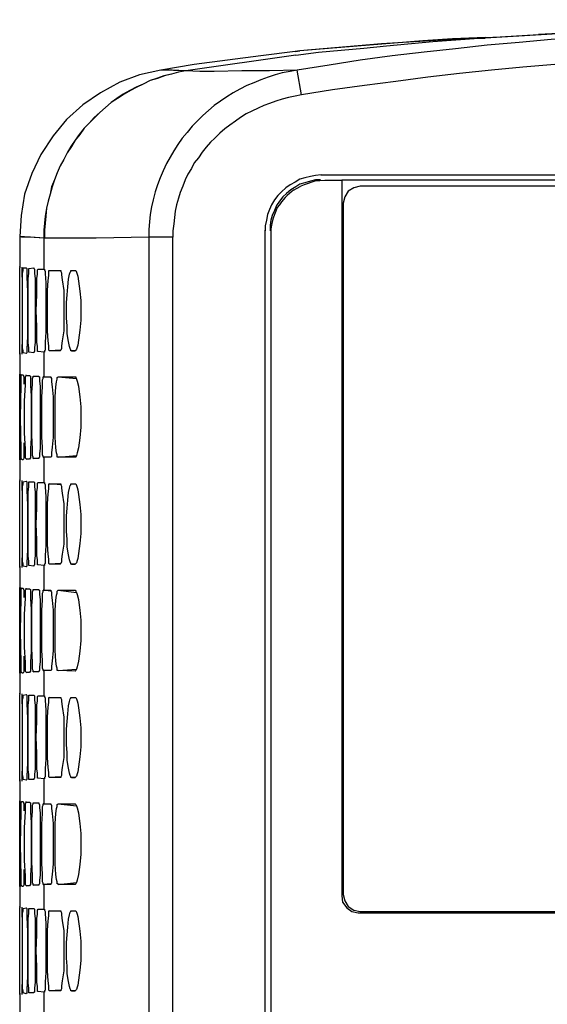
# Model space of a CAD drawing. Units: inches. Extents: x -2049 to 3731, y -2296 to 3484.
# Drawn here: x 679 to 711, y 400 to 458 of the extents above; entities that cross this region are included whole.
import ezdxf

# ---------------------------------------------------------------- set-up
doc = ezdxf.new("R2010")
doc.units = ezdxf.units.IN
doc.header["$MEASUREMENT"] = 0
doc.layers.add('Layer 1', color=7, linetype='Continuous')

msp = doc.modelspace()

# ---------------------------------------------------------------- linework, layer by layer
at = {"layer": 'Layer 1', "color": 7, "lineweight": 25, "true_color": 0xffffff}
for points in [[(749.025, 458.342), (741.406, 458.258), (737.595, 458.216), (733.744, 458.173), (729.933, 458.088), (726.124, 458.004), (722.313, 457.834), (720.408, 457.749), (718.503, 457.665), (716.598, 457.58), (714.694, 457.454), (712.788, 457.326), (710.883, 457.157), (708.979, 456.987), (707.073, 456.818), (705.168, 456.607), (703.306, 456.395), (701.4, 456.183), (699.496, 455.929), (697.633, 455.633), (695.728, 455.337)], [(713.297, 457.623), (706.947, 457.241)], [(713.297, 457.623), (710.122, 457.454)], [(695.644, 456.226), (696.998, 456.395), (698.353, 456.522), (699.707, 456.649), (701.062, 456.776), (703.814, 457.03), (706.565, 457.241)], [(706.947, 457.284), (704.999, 457.2), (703.221, 457.072), (695.898, 456.48)], [(700.766, 456.903), (695.898, 456.48)], [(706.947, 457.284), (700.766, 456.903)], [(706.565, 457.241), (706.947, 457.241)], [(706.565, 457.241), (706.947, 457.241)], [(706.947, 457.284), (707.835, 457.326), (710.122, 457.454)], [(695.601, 456.437), (693.569, 456.183), (691.58, 455.929), (689.59, 455.675), (687.6, 455.337)], [(749.153, 456.818), (741.533, 456.776), (737.723, 456.692), (733.913, 456.649), (730.146, 456.564), (726.335, 456.48), (724.43, 456.395), (722.525, 456.353), (720.62, 456.268), (718.715, 456.183), (716.81, 456.057), (714.905, 455.929), (713, 455.802), (711.095, 455.675), (709.19, 455.506), (707.327, 455.337), (705.422, 455.125), (703.518, 454.913), (701.613, 454.659), (699.75, 454.405), (697.845, 454.151), (695.982, 453.855)], [(695.644, 456.226), (689.082, 455.294)], [(687.6, 455.337), (686.33, 455.041), (685.145, 454.617), (684.004, 453.982), (682.944, 453.262), (681.969, 452.373), (681.167, 451.399), (680.444, 450.299), (679.894, 449.156), (679.47, 447.928), (679.263, 446.658), (679.177, 445.388)], [(689.082, 455.294), (688.658, 455.21), (688.235, 455.082), (687.769, 454.998), (687.346, 454.828), (686.965, 454.702), (686.542, 454.49), (686.119, 454.321), (685.738, 454.109), (685.357, 453.897), (684.976, 453.643), (684.637, 453.389), (684.297, 453.093), (683.959, 452.797), (683.62, 452.5), (683.322, 452.162), (683.03, 451.866), (682.731, 451.484), (682.479, 451.146), (682.222, 450.765), (682.015, 450.383), (681.803, 450.002), (681.591, 449.622), (681.419, 449.199), (681.252, 448.775), (681.08, 448.352), (680.994, 447.928), (680.868, 447.505), (680.782, 447.082), (680.702, 446.616), (680.656, 446.193), (680.616, 445.769), (680.616, 445.304)], [(689.082, 455.294), (688.658, 455.21), (688.235, 455.082), (687.812, 454.998), (687.388, 454.828), (686.965, 454.702), (686.542, 454.49), (686.161, 454.321), (685.78, 454.109), (685.399, 453.897), (685.018, 453.643), (684.637, 453.389), (684.297, 453.093), (683.959, 452.797), (683.66, 452.5), (683.322, 452.162), (683.03, 451.866), (682.772, 451.484), (682.479, 451.146), (682.267, 450.765), (682.015, 450.383), (681.803, 450.002), (681.591, 449.622), (681.419, 449.199), (681.252, 448.775), (681.12, 448.352), (680.994, 447.928), (680.868, 447.505), (680.782, 447.082), (680.742, 446.616), (680.702, 446.193), (680.656, 445.769), (680.656, 445.304)], [(695.728, 455.337), (695.305, 455.252), (694.839, 455.167), (694.416, 455.041), (693.992, 454.913), (693.569, 454.744), (693.146, 454.574), (692.723, 454.405), (692.299, 454.194), (691.918, 453.982), (691.537, 453.728), (691.156, 453.474), (690.775, 453.22), (690.437, 452.924), (690.098, 452.628), (689.759, 452.289), (689.463, 451.992), (689.167, 451.612), (688.87, 451.273), (688.616, 450.892), (688.362, 450.511), (688.151, 450.13), (687.939, 449.748), (687.727, 449.325), (687.558, 448.902), (687.388, 448.478), (687.261, 448.055), (687.135, 447.589), (687.049, 447.166), (686.965, 446.701), (686.923, 446.277), (686.881, 445.811), (686.881, 445.346)], [(689.082, 455.294), (688.278, 455.337), (687.6, 455.337)], [(689.082, 455.294), (687.6, 455.337)], [(695.728, 455.337), (694.077, 455.294), (692.426, 455.294), (690.775, 455.252), (689.928, 455.252), (689.082, 455.294)], [(695.982, 453.855), (695.728, 455.337)], [(695.982, 453.855), (695.601, 453.77), (695.221, 453.686), (694.839, 453.601), (694.458, 453.474), (694.077, 453.347), (693.738, 453.22), (693.4, 453.051), (693.019, 452.882), (692.68, 452.712), (692.341, 452.5), (692.046, 452.289), (691.707, 452.035), (691.41, 451.823), (691.114, 451.569), (690.817, 451.273), (690.563, 451.019), (690.309, 450.722), (690.056, 450.426), (689.844, 450.087), (689.59, 449.791), (689.42, 449.453), (689.209, 449.114), (689.04, 448.775), (688.912, 448.394), (688.743, 448.013), (688.658, 447.674), (688.532, 447.294), (688.447, 446.912), (688.404, 446.532), (688.362, 446.15), (688.32, 445.727), (688.32, 445.346)], [(697.167, 449.071), (696.829, 449.029), (696.532, 448.987), (696.194, 448.902), (695.898, 448.817), (695.601, 448.648), (695.305, 448.478), (695.051, 448.31), (694.797, 448.055), (694.585, 447.844), (694.374, 447.589), (694.205, 447.294), (694.077, 446.997), (693.95, 446.701), (693.907, 446.362), (693.823, 446.023), (693.823, 445.727)], [(696.787, 448.69), (696.151, 448.478)], [(697.125, 448.775), (696.829, 448.775), (696.532, 448.69), (696.194, 448.606)], [(697.379, 448.733), (696.787, 448.69)], [(697.167, 449.071), (938.298, 449.071)], [(697.167, 449.071), (697.167, 449.029)], [(698.395, 448.733), (697.379, 448.733)], [(698.395, 448.775), (937.07, 448.775)], [(698.395, 448.733), (698.395, 406.019)], [(696.194, 448.606), (695.898, 448.521), (695.644, 448.352), (695.347, 448.182), (695.093, 447.971), (694.882, 447.759), (694.67, 447.505), (694.501, 447.251), (694.374, 446.955), (694.246, 446.658)], [(695.559, 448.182), (695.432, 448.098), (695.262, 447.971), (695.135, 447.844), (695.008, 447.717)], [(695.559, 448.182), (695.686, 448.267), (695.94, 448.394)], [(696.151, 448.478), (695.94, 448.394)], [(699.496, 448.394), (699.115, 448.31), (698.776, 448.098), (698.564, 447.759), (698.48, 447.378)], [(935.716, 448.394), (699.496, 448.394)], [(695.008, 447.717), (694.797, 447.463)], [(694.797, 447.463), (694.67, 447.294), (694.543, 447.124), (694.458, 446.912), (694.374, 446.701)], [(698.48, 447.378), (698.48, 406.103)], [(694.246, 446.658), (694.162, 446.362), (694.12, 446.065), (694.12, 445.727)], [(694.289, 446.489), (694.246, 446.277), (694.205, 446.065), (694.162, 445.854), (694.162, 445.642)], [(694.374, 446.701), (694.289, 446.489)], [(693.823, 445.727), (693.823, 445.769)], [(693.823, 369.654), (693.823, 445.727)], [(680.656, 445.304), (679.813, 445.346), (679.303, 445.346), (679.177, 445.388)], [(680.616, 445.304), (679.177, 445.388)], [(679.177, 445.388), (679.177, 443.568)], [(680.616, 445.304), (680.616, 443.441)], [(686.881, 445.346), (683.746, 445.304), (680.656, 445.304)], [(688.32, 445.346), (686.881, 445.346)], [(686.881, 445.346), (686.881, 369.654)], [(688.32, 369.231), (688.32, 445.346)], [(694.162, 445.642), (694.162, 445.515)], [(694.162, 445.515), (694.162, 369.358)], [(679.177, 443.568), (679.177, 443.61)], [(679.177, 443.568), (679.177, 443.526)], [(679.177, 438.403), (679.177, 443.526)], [(679.303, 443.568), (679.303, 442.975)], [(679.389, 438.446), (679.389, 438.572), (679.343, 438.742), (679.343, 443.229), (679.389, 443.356), (679.389, 443.526)], [(679.389, 443.526), (679.555, 443.526)], [(679.555, 443.526), (679.601, 443.483), (679.601, 442.975), (679.641, 442.086), (679.641, 439.419), (679.601, 438.657), (679.601, 438.446), (679.555, 438.403)], [(679.727, 438.488), (679.727, 438.742), (679.682, 439.038), (679.682, 442.89), (679.727, 443.187), (679.727, 443.483)], [(679.727, 443.483), (680.02, 443.526)], [(680.02, 443.526), (680.02, 443.483), (680.066, 443.441), (680.066, 443.187), (680.106, 442.89), (680.106, 439.081), (680.066, 438.742), (680.066, 438.53), (680.02, 438.488), (680.02, 438.446)], [(680.278, 438.53), (680.232, 438.53), (680.232, 438.827), (680.192, 439.081), (680.192, 440.012), (680.152, 440.985), (680.192, 441.917), (680.192, 442.89), (680.232, 443.145), (680.232, 443.399), (680.278, 443.441)], [(680.278, 443.441), (680.616, 443.441)], [(680.616, 443.441), (680.656, 443.441)], [(680.656, 443.441), (680.656, 443.399), (680.702, 443.314), (680.702, 443.187), (680.742, 442.636), (680.742, 439.673), (680.702, 439.081), (680.702, 438.615), (680.656, 438.572), (680.656, 438.488)], [(680.954, 438.572), (680.914, 438.615), (680.914, 438.869), (680.868, 439.165), (680.828, 439.758), (680.828, 442.171), (680.868, 442.764), (680.914, 443.06), (680.914, 443.356), (680.954, 443.356)], [(680.954, 443.356), (681.591, 443.356)], [(681.591, 443.356), (681.631, 443.356), (681.631, 443.314), (681.671, 443.229), (681.671, 443.102), (681.717, 442.806), (681.803, 442.171), (681.803, 439.758), (681.717, 439.165), (681.671, 438.869), (681.671, 438.7), (681.631, 438.615), (681.591, 438.572)], [(682.267, 438.572), (682.222, 438.572), (682.222, 438.615), (682.181, 438.7), (682.141, 438.827), (682.095, 439.123), (682.015, 439.589), (682.015, 440.054), (681.969, 440.52), (681.969, 441.451), (682.015, 441.917), (682.055, 442.383), (682.095, 442.849), (682.141, 443.145), (682.181, 443.272), (682.222, 443.314), (682.222, 443.356), (682.267, 443.356)], [(682.267, 443.356), (682.479, 443.356)], [(682.479, 443.356), (682.52, 443.356), (682.559, 443.272), (682.605, 443.145), (682.646, 443.018), (682.691, 442.721), (682.731, 442.425), (682.772, 442.129), (682.818, 441.578), (682.818, 440.393), (682.772, 439.8), (682.731, 439.504), (682.691, 439.208), (682.646, 438.911), (682.605, 438.785), (682.559, 438.657), (682.52, 438.615), (682.479, 438.572)], [(679.303, 438.954), (679.303, 438.361)], [(679.217, 438.403), (679.177, 438.403)], [(679.177, 438.403), (679.177, 437.133)], [(679.177, 438.361), (679.177, 438.403)], [(679.177, 438.403), (679.177, 438.361)], [(679.555, 438.403), (679.389, 438.446)], [(680.02, 438.446), (679.727, 438.488)], [(680.616, 438.488), (680.278, 438.53)], [(680.616, 438.488), (680.616, 437.006)], [(680.656, 438.488), (680.616, 438.488)], [(681.631, 438.615), (680.954, 438.572)], [(681.591, 438.572), (680.954, 438.572)], [(682.267, 438.572), (682.479, 438.572)], [(682.479, 438.572), (682.267, 438.572)], [(679.177, 437.133), (679.177, 437.176)], [(679.177, 436.414), (679.177, 437.133)], [(679.177, 436.414), (679.177, 437.133)], [(679.217, 437.176), (679.217, 436.583)], [(679.263, 432.096), (679.263, 432.646), (679.217, 434.593), (679.263, 436.541), (679.263, 437.091)], [(679.263, 437.133), (679.389, 437.133)], [(679.263, 437.133), (679.389, 437.133)], [(679.263, 437.133), (679.263, 437.091)], [(679.389, 437.133), (679.429, 437.006), (679.429, 436.583)], [(679.555, 432.096), (679.515, 432.18), (679.515, 432.688), (679.47, 433.662), (679.47, 435.567), (679.515, 436.541), (679.515, 437.006), (679.555, 437.091)], [(679.555, 437.091), (679.555, 437.133)], [(679.555, 437.091), (679.768, 437.091)], [(679.641, 437.091), (679.768, 437.091)], [(679.768, 437.091), (679.813, 437.049), (679.813, 436.498), (679.853, 435.863), (679.853, 433.366), (679.813, 432.73), (679.813, 432.18), (679.768, 432.096)], [(679.98, 432.138), (679.98, 432.223), (679.939, 432.307), (679.939, 432.688), (679.894, 433.535), (679.894, 436.075), (679.939, 436.583), (679.939, 436.922), (679.98, 437.006), (679.98, 437.049)], [(679.98, 437.049), (680.02, 437.049)], [(680.02, 437.049), (680.318, 437.049)], [(680.318, 437.049), (680.318, 437.006), (680.364, 437.006), (680.364, 436.752), (680.404, 436.456), (680.404, 432.73), (680.364, 432.435), (680.364, 432.223), (680.318, 432.18), (680.318, 432.138)], [(680.57, 432.223), (680.57, 432.265), (680.53, 432.35), (680.53, 432.815), (680.49, 433.408), (680.49, 435.821), (680.53, 436.414), (680.53, 436.837), (680.57, 436.922), (680.57, 437.006)], [(680.57, 437.006), (681.041, 437.006)], [(681.041, 436.964), (680.57, 437.006)], [(681.041, 437.006), (681.041, 436.964), (681.08, 436.922), (681.08, 436.71), (681.12, 436.414), (681.167, 435.821), (681.167, 433.408), (681.12, 432.815), (681.08, 432.477), (681.08, 432.265), (681.041, 432.223)], [(681.464, 432.223), (681.419, 432.223), (681.419, 432.35), (681.378, 432.477), (681.333, 432.773), (681.293, 433.408), (681.293, 435.821), (681.333, 436.414), (681.378, 436.71), (681.419, 436.879), (681.419, 436.964), (681.464, 437.006)], [(681.464, 437.006), (682.479, 437.006)], [(681.464, 437.006), (682.559, 436.922)], [(682.479, 437.006), (682.52, 437.006), (682.52, 436.964), (682.559, 436.879), (682.605, 436.752), (682.691, 436.456), (682.731, 436.117), (682.772, 435.821), (682.818, 435.228), (682.818, 434.001), (682.772, 433.366), (682.731, 433.069), (682.691, 432.773), (682.605, 432.477), (682.559, 432.307), (682.52, 432.265), (682.52, 432.223), (682.479, 432.223)], [(679.177, 433.197), (679.177, 436.414)], [(679.177, 432.773), (679.177, 433.197)], [(679.429, 433.069), (679.429, 432.138), (679.389, 432.053)], [(679.177, 432.477), (679.177, 432.773)], [(679.177, 432.096), (679.177, 432.477)], [(679.177, 432.096), (679.177, 432.477)], [(679.217, 432.604), (679.217, 432.053)], [(681.041, 432.223), (680.57, 432.223)], [(680.57, 432.223), (680.616, 432.223)], [(681.041, 432.223), (680.616, 432.223)], [(680.616, 432.223), (680.616, 430.699)], [(681.464, 432.223), (682.559, 432.307)], [(682.479, 432.223), (681.464, 432.223)], [(679.177, 432.096), (679.177, 432.138)], [(679.177, 432.096), (679.177, 432.138)], [(679.177, 432.053), (679.177, 432.096)], [(679.177, 432.053), (679.177, 430.825)], [(679.263, 432.096), (679.263, 432.138)], [(679.263, 432.096), (679.263, 432.138)], [(679.389, 432.053), (679.343, 432.053), (679.303, 432.096), (679.263, 432.096)], [(679.389, 432.053), (679.263, 432.096)], [(679.555, 432.096), (679.768, 432.138)], [(679.768, 432.096), (679.555, 432.096)], [(679.768, 432.096), (679.641, 432.096)], [(680.02, 432.138), (679.98, 432.138)], [(680.02, 432.138), (680.318, 432.18)], [(680.318, 432.138), (680.02, 432.138)], [(679.177, 430.825), (679.177, 430.868)], [(679.177, 430.825), (679.177, 430.784)], [(679.177, 425.661), (679.177, 430.784)], [(679.303, 430.825), (679.303, 430.233)], [(679.389, 425.703), (679.389, 425.83), (679.343, 426), (679.343, 430.487), (679.389, 430.614), (679.389, 430.741)], [(679.389, 430.741), (679.555, 430.784)], [(679.555, 430.784), (679.601, 430.741), (679.601, 430.233), (679.641, 429.344), (679.641, 426.677), (679.601, 425.915), (679.601, 425.703), (679.555, 425.661)], [(679.727, 425.745), (679.727, 426), (679.682, 426.296), (679.682, 430.148), (679.727, 430.445), (679.727, 430.741)], [(679.727, 430.741), (680.02, 430.741)], [(680.02, 430.741), (680.066, 430.699), (680.066, 430.445), (680.106, 430.148), (680.106, 426.338), (680.066, 426), (680.066, 425.788), (680.02, 425.745), (680.02, 425.703)], [(680.278, 425.788), (680.232, 425.788), (680.232, 426.085), (680.192, 426.338), (680.192, 427.27), (680.152, 428.243), (680.192, 429.175), (680.192, 430.148), (680.232, 430.402), (680.232, 430.656), (680.278, 430.699)], [(680.278, 430.699), (680.616, 430.699)], [(680.616, 430.699), (680.656, 430.699)], [(680.656, 430.699), (680.656, 430.656), (680.702, 430.571), (680.702, 430.445), (680.742, 429.852), (680.742, 426.931), (680.702, 426.338), (680.702, 425.873), (680.656, 425.83), (680.656, 425.745)], [(680.954, 425.83), (680.914, 425.873), (680.914, 426.127), (680.868, 426.423), (680.828, 427.016), (680.828, 429.429), (680.868, 430.022), (680.914, 430.318), (680.914, 430.614), (680.954, 430.614)], [(680.954, 430.614), (681.591, 430.614)], [(681.631, 430.571), (680.954, 430.614)], [(681.591, 430.614), (681.631, 430.614), (681.631, 430.571), (681.671, 430.487), (681.671, 430.36), (681.717, 430.064), (681.803, 429.429), (681.803, 427.016), (681.717, 426.423), (681.671, 426.127), (681.671, 425.957), (681.631, 425.873), (681.591, 425.83)], [(682.267, 425.83), (682.222, 425.83), (682.222, 425.873), (682.181, 425.957), (682.141, 426.085), (682.095, 426.38), (682.015, 426.846), (682.015, 427.312), (681.969, 427.778), (681.969, 428.709), (682.015, 429.175), (682.055, 429.64), (682.095, 430.106), (682.141, 430.36), (682.181, 430.529), (682.222, 430.571), (682.222, 430.614), (682.267, 430.614)], [(682.267, 430.614), (682.479, 430.614)], [(682.479, 430.614), (682.52, 430.614), (682.559, 430.529), (682.605, 430.402), (682.646, 430.275), (682.691, 429.979), (682.731, 429.683), (682.772, 429.386), (682.818, 428.793), (682.818, 427.651), (682.772, 427.058), (682.731, 426.762), (682.691, 426.465), (682.646, 426.169), (682.605, 426.042), (682.559, 425.915), (682.52, 425.873), (682.479, 425.83)], [(679.303, 426.211), (679.303, 425.619)], [(680.02, 425.703), (679.727, 425.745)], [(680.616, 425.745), (680.278, 425.788)], [(680.616, 425.745), (680.616, 424.264)], [(680.656, 425.745), (680.616, 425.745)], [(681.631, 425.873), (680.954, 425.83)], [(681.591, 425.83), (680.954, 425.83)], [(682.267, 425.83), (682.479, 425.83)], [(682.479, 425.83), (682.267, 425.83)], [(679.217, 425.661), (679.177, 425.661)], [(679.177, 425.661), (679.177, 424.391)], [(679.177, 425.619), (679.177, 425.661)], [(679.177, 425.661), (679.177, 425.619)], [(679.555, 425.661), (679.389, 425.703)], [(679.177, 424.391), (679.177, 424.433)], [(679.177, 423.672), (679.177, 424.391)], [(679.177, 423.672), (679.177, 424.391)], [(679.217, 424.433), (679.217, 423.841)], [(679.263, 419.353), (679.263, 419.904), (679.217, 421.851), (679.263, 423.798), (679.263, 424.349)], [(679.263, 424.349), (679.303, 424.391), (679.389, 424.391)], [(679.263, 424.349), (679.389, 424.391)], [(679.263, 424.349), (679.263, 424.391)], [(679.389, 424.391), (679.429, 424.264), (679.429, 423.841)], [(679.555, 419.353), (679.515, 419.438), (679.515, 419.946), (679.47, 420.877), (679.47, 422.825), (679.515, 423.798), (679.515, 424.264), (679.555, 424.349)], [(679.555, 424.349), (679.555, 424.391)], [(679.555, 424.349), (679.768, 424.349)], [(679.641, 424.349), (679.768, 424.349)], [(679.768, 424.349), (679.813, 424.306), (679.813, 423.756), (679.853, 423.121), (679.853, 420.581), (679.813, 419.988), (679.813, 419.438), (679.768, 419.353)], [(679.98, 419.396), (679.98, 419.48), (679.939, 419.565), (679.939, 419.946), (679.894, 420.793), (679.894, 423.333), (679.939, 423.841), (679.939, 424.179), (679.98, 424.264), (679.98, 424.306)], [(679.98, 424.306), (680.02, 424.306)], [(680.02, 424.306), (680.318, 424.306)], [(680.318, 424.306), (680.318, 424.264), (680.364, 424.264), (680.364, 424.01), (680.404, 423.714), (680.404, 419.988), (680.364, 419.692), (680.364, 419.48), (680.318, 419.438), (680.318, 419.396)], [(680.57, 419.48), (680.57, 419.523), (680.53, 419.607), (680.53, 420.073), (680.49, 420.666), (680.49, 423.079), (680.53, 423.672), (680.53, 424.095), (680.57, 424.179), (680.57, 424.264)], [(680.57, 424.264), (681.041, 424.264)], [(681.041, 424.221), (680.57, 424.264)], [(681.041, 424.264), (681.041, 424.221), (681.08, 424.179), (681.08, 423.968), (681.12, 423.672), (681.167, 423.079), (681.167, 420.666), (681.12, 420.03), (681.08, 419.734), (681.08, 419.523), (681.041, 419.48)], [(681.464, 419.48), (681.419, 419.48), (681.419, 419.607), (681.378, 419.734), (681.333, 420.03), (681.293, 420.666), (681.293, 423.079), (681.333, 423.672), (681.378, 423.968), (681.419, 424.095), (681.419, 424.221), (681.464, 424.264)], [(681.464, 424.264), (682.479, 424.264)], [(681.464, 424.264), (682.559, 424.137)], [(682.479, 424.264), (682.52, 424.221), (682.559, 424.137), (682.605, 424.01), (682.691, 423.714), (682.731, 423.375), (682.772, 423.079), (682.818, 422.486), (682.818, 421.259), (682.772, 420.623), (682.731, 420.327), (682.691, 420.03), (682.605, 419.692), (682.559, 419.565), (682.52, 419.48), (682.479, 419.438)], [(679.177, 420.454), (679.177, 423.672)], [(679.177, 420.03), (679.177, 420.454)], [(679.177, 419.734), (679.177, 420.03)], [(679.217, 419.862), (679.217, 419.311)], [(679.429, 420.327), (679.429, 419.396), (679.389, 419.311)], [(679.177, 419.353), (679.177, 419.734)], [(679.177, 419.353), (679.177, 419.734)], [(679.177, 419.353), (679.177, 419.396)], [(679.177, 419.353), (679.177, 419.396)], [(679.177, 419.311), (679.177, 419.353)], [(679.177, 419.311), (679.177, 418.083)], [(679.263, 419.353), (679.263, 419.396)], [(679.263, 419.353), (679.263, 419.396)], [(679.389, 419.311), (679.343, 419.311), (679.303, 419.353), (679.263, 419.353)], [(679.389, 419.311), (679.263, 419.353)], [(679.555, 419.353), (679.768, 419.396)], [(679.768, 419.353), (679.555, 419.353)], [(679.768, 419.353), (679.641, 419.353)], [(680.02, 419.396), (679.98, 419.396)], [(680.02, 419.396), (680.318, 419.438)], [(680.318, 419.396), (680.02, 419.396)], [(681.041, 419.48), (680.57, 419.48)], [(680.57, 419.48), (680.616, 419.48)], [(681.041, 419.48), (680.616, 419.48)], [(680.616, 419.48), (680.616, 417.957)], [(681.464, 419.48), (682.559, 419.565)], [(682.479, 419.438), (681.464, 419.48)], [(679.177, 418.083), (679.177, 418.126)], [(679.177, 418.083), (679.177, 418.041)], [(679.303, 418.083), (679.303, 417.491)], [(679.177, 412.919), (679.177, 418.041)], [(679.389, 412.961), (679.389, 413.088), (679.343, 413.258), (679.343, 417.745), (679.389, 417.871), (679.389, 417.999)], [(679.389, 417.999), (679.555, 418.041)], [(679.555, 418.041), (679.601, 417.999), (679.601, 417.491), (679.641, 416.602), (679.641, 413.935), (679.601, 413.173), (679.601, 412.961), (679.555, 412.919)], [(679.727, 412.961), (679.727, 413.258), (679.682, 413.553), (679.682, 417.406), (679.727, 417.703), (679.727, 417.999)], [(679.727, 417.999), (680.02, 417.999)], [(680.02, 417.999), (680.066, 417.957), (680.066, 417.703), (680.106, 417.406), (680.106, 413.596), (680.066, 413.258), (680.066, 413.046), (680.02, 413.003), (680.02, 412.961)], [(680.278, 413.046), (680.232, 413.046), (680.232, 413.342), (680.192, 413.596), (680.192, 414.528), (680.152, 415.501), (680.192, 416.433), (680.192, 417.406), (680.232, 417.66), (680.232, 417.914), (680.278, 417.957)], [(680.278, 417.957), (680.616, 417.957)], [(680.616, 417.957), (680.656, 417.957)], [(680.656, 417.957), (680.656, 417.914), (680.702, 417.829), (680.702, 417.703), (680.742, 417.11), (680.742, 414.189), (680.702, 413.596), (680.702, 413.13), (680.656, 413.088), (680.656, 413.003)], [(680.954, 413.088), (680.914, 413.13), (680.914, 413.384), (680.868, 413.681), (680.828, 414.273), (680.828, 416.687), (680.868, 417.279), (680.914, 417.575), (680.914, 417.871), (680.954, 417.871)], [(680.954, 417.871), (681.591, 417.871)], [(681.631, 417.829), (680.954, 417.871)], [(681.591, 417.871), (681.631, 417.871), (681.631, 417.829), (681.671, 417.745), (681.671, 417.618), (681.717, 417.321), (681.803, 416.687), (681.803, 414.273), (681.717, 413.681), (681.671, 413.384), (681.671, 413.215), (681.631, 413.13), (681.631, 413.088), (681.591, 413.088)], [(682.267, 413.088), (682.222, 413.088), (682.222, 413.13), (682.181, 413.215), (682.141, 413.342), (682.095, 413.638), (682.015, 414.104), (682.015, 414.57), (681.969, 415.035), (681.969, 415.967), (682.015, 416.433), (682.055, 416.898), (682.095, 417.364), (682.141, 417.618), (682.181, 417.787), (682.222, 417.829), (682.222, 417.871), (682.267, 417.871)], [(682.267, 417.871), (682.479, 417.871)], [(682.479, 417.871), (682.52, 417.871), (682.559, 417.787), (682.605, 417.66), (682.646, 417.533), (682.691, 417.237), (682.731, 416.941), (682.772, 416.644), (682.818, 416.051), (682.818, 414.908), (682.772, 414.315), (682.731, 414.019), (682.691, 413.723), (682.646, 413.427), (682.605, 413.3), (682.559, 413.173), (682.52, 413.13), (682.479, 413.088)], [(679.303, 413.469), (679.303, 412.876)], [(679.217, 412.919), (679.177, 412.919)], [(679.177, 412.919), (679.177, 411.648)], [(679.177, 412.876), (679.177, 412.919)], [(679.177, 412.919), (679.177, 412.876)], [(679.555, 412.919), (679.389, 412.961)], [(680.02, 412.961), (679.727, 412.961)], [(680.616, 413.003), (680.278, 413.046)], [(680.616, 413.003), (680.616, 411.522)], [(680.656, 413.003), (680.616, 413.003)], [(681.631, 413.13), (680.954, 413.088)], [(681.591, 413.088), (680.954, 413.088)], [(682.267, 413.088), (682.479, 413.088)], [(682.479, 413.088), (682.267, 413.088)], [(679.177, 411.648), (679.177, 411.691)], [(679.177, 410.929), (679.177, 411.648)], [(679.177, 410.929), (679.177, 411.648)], [(679.217, 411.648), (679.217, 411.099)], [(679.263, 406.611), (679.263, 407.161), (679.217, 409.108), (679.263, 411.056), (679.263, 411.606)], [(679.263, 411.606), (679.303, 411.648), (679.389, 411.648)], [(679.263, 411.606), (679.389, 411.648)], [(679.263, 411.606), (679.263, 411.648)], [(679.389, 411.648), (679.429, 411.522), (679.429, 411.099)], [(679.555, 406.611), (679.515, 406.696), (679.515, 407.204), (679.47, 408.135), (679.47, 410.082), (679.515, 411.056), (679.515, 411.522), (679.555, 411.606)], [(679.555, 411.606), (679.555, 411.648)], [(679.555, 411.606), (679.768, 411.606)], [(679.641, 411.606), (679.768, 411.606)], [(679.768, 411.606), (679.813, 411.564), (679.813, 411.014), (679.853, 410.378), (679.853, 407.839), (679.813, 407.246), (679.813, 406.696), (679.768, 406.611)], [(679.98, 406.653), (679.98, 406.738), (679.939, 406.781), (679.939, 407.204), (679.894, 408.05), (679.894, 410.591), (679.939, 411.056), (679.939, 411.437), (679.98, 411.522), (679.98, 411.564)], [(679.98, 411.564), (680.02, 411.564)], [(680.02, 411.564), (680.318, 411.564)], [(680.318, 411.564), (680.318, 411.522), (680.364, 411.479), (680.364, 411.268), (680.404, 410.971), (680.404, 407.246), (680.364, 406.949), (680.364, 406.738), (680.318, 406.696), (680.318, 406.653)], [(680.57, 406.696), (680.57, 406.781), (680.53, 406.865), (680.53, 407.331), (680.49, 407.923), (680.49, 410.294), (680.53, 410.929), (680.53, 411.353), (680.57, 411.437), (680.57, 411.522)], [(680.57, 411.522), (681.041, 411.522)], [(681.041, 411.479), (680.57, 411.522)], [(681.041, 411.522), (681.041, 411.479), (681.08, 411.437), (681.08, 411.225), (681.12, 410.929), (681.167, 410.336), (681.167, 407.923), (681.12, 407.288), (681.08, 406.992), (681.08, 406.781), (681.041, 406.738), (681.041, 406.696)], [(681.464, 406.696), (681.464, 406.738), (681.419, 406.738), (681.419, 406.865), (681.378, 406.992), (681.333, 407.288), (681.293, 407.923), (681.293, 410.336), (681.333, 410.929), (681.378, 411.225), (681.419, 411.353), (681.419, 411.479), (681.464, 411.522)], [(681.464, 411.522), (682.479, 411.522)], [(681.464, 411.522), (682.559, 411.394)], [(682.479, 411.522), (682.52, 411.479), (682.559, 411.394), (682.605, 411.268), (682.691, 410.971), (682.731, 410.633), (682.772, 410.336), (682.818, 409.744), (682.818, 408.516), (682.772, 407.881), (682.731, 407.585), (682.691, 407.288), (682.605, 406.949), (682.559, 406.823), (682.52, 406.738), (682.479, 406.696)], [(679.177, 407.711), (679.177, 410.929)], [(679.177, 407.288), (679.177, 407.711)], [(679.429, 407.585), (679.429, 406.653), (679.389, 406.568)], [(679.177, 406.992), (679.177, 407.288)], [(679.177, 406.611), (679.177, 406.992)], [(679.177, 406.611), (679.177, 406.992)], [(679.217, 407.119), (679.217, 406.568)], [(679.177, 406.611), (679.177, 406.653)], [(679.177, 406.568), (679.177, 406.611)], [(679.177, 406.568), (679.177, 406.611)], [(679.177, 406.568), (679.177, 405.341)], [(679.263, 406.611), (679.263, 406.653)], [(679.263, 406.611), (679.263, 406.653)], [(679.389, 406.568), (679.343, 406.568), (679.303, 406.611), (679.263, 406.611)], [(679.389, 406.568), (679.263, 406.611)], [(679.555, 406.611), (679.768, 406.653)], [(679.768, 406.611), (679.555, 406.611)], [(679.768, 406.611), (679.641, 406.611)], [(680.02, 406.653), (679.98, 406.653)], [(680.02, 406.653), (680.318, 406.696)], [(680.318, 406.653), (680.02, 406.653)], [(681.041, 406.738), (680.57, 406.696)], [(680.57, 406.696), (680.616, 406.696)], [(681.041, 406.696), (680.616, 406.696)], [(680.616, 406.696), (680.616, 405.214)], [(681.464, 406.696), (682.559, 406.823)], [(682.479, 406.696), (681.464, 406.696)], [(698.395, 406.019), (698.438, 405.637), (698.692, 405.299), (698.987, 405.087), (699.369, 405.002)], [(698.48, 406.103), (698.564, 405.722), (698.776, 405.383), (699.115, 405.172), (699.496, 405.087)], [(679.177, 405.341), (679.177, 405.383)], [(679.177, 405.341), (679.177, 405.299)], [(679.177, 400.176), (679.177, 405.299)], [(679.303, 405.341), (679.303, 404.748)], [(679.389, 400.218), (679.389, 400.346), (679.343, 400.515), (679.343, 405.002), (679.389, 405.129), (679.389, 405.256)], [(679.389, 405.256), (679.555, 405.299)], [(679.555, 405.299), (679.601, 405.256), (679.601, 404.748), (679.641, 403.86), (679.641, 401.192), (679.601, 400.431), (679.601, 400.218), (679.555, 400.176)], [(679.727, 400.218), (679.727, 400.515), (679.682, 400.811), (679.682, 404.664), (679.727, 404.96), (679.727, 405.256)], [(679.727, 405.256), (680.02, 405.256)], [(680.02, 405.256), (680.066, 405.214), (680.066, 404.96), (680.106, 404.664), (680.106, 400.854), (680.066, 400.515), (680.066, 400.261), (680.02, 400.261), (680.02, 400.218)], [(680.278, 400.303), (680.232, 400.303), (680.232, 400.6), (680.192, 400.854), (680.192, 401.785), (680.152, 402.759), (680.192, 403.69), (680.192, 404.664), (680.232, 404.918), (680.232, 405.172), (680.278, 405.214)], [(680.278, 405.214), (680.616, 405.214)], [(680.616, 405.214), (680.656, 405.214)], [(680.656, 405.214), (680.656, 405.172), (680.702, 405.087), (680.702, 404.96), (680.742, 404.367), (680.742, 401.447), (680.702, 400.854), (680.702, 400.388), (680.656, 400.346), (680.656, 400.261)], [(680.954, 400.346), (680.914, 400.388), (680.914, 400.642), (680.868, 400.938), (680.828, 401.531), (680.828, 403.944), (680.868, 404.536), (680.914, 404.833), (680.914, 405.129), (680.954, 405.129)], [(680.954, 405.129), (681.591, 405.129)], [(681.631, 405.087), (680.954, 405.129)], [(681.591, 405.129), (681.631, 405.129), (681.631, 405.087), (681.671, 405.002), (681.671, 404.875), (681.717, 404.536), (681.803, 403.944), (681.803, 401.531), (681.717, 400.938), (681.671, 400.642), (681.671, 400.473), (681.631, 400.388), (681.631, 400.346), (681.591, 400.346)], [(682.267, 400.346), (682.222, 400.346), (682.222, 400.388), (682.181, 400.473), (682.141, 400.6), (682.095, 400.896), (682.015, 401.361), (682.015, 401.828), (681.969, 402.293), (681.969, 403.224), (682.015, 403.69), (682.055, 404.156), (682.095, 404.621), (682.141, 404.875), (682.181, 405.045), (682.222, 405.087), (682.222, 405.129), (682.267, 405.129)], [(682.267, 405.129), (682.479, 405.129)], [(682.479, 405.129), (682.52, 405.129), (682.559, 405.045), (682.605, 404.918), (682.646, 404.79), (682.691, 404.495), (682.731, 404.198), (682.772, 403.902), (682.818, 403.309), (682.818, 402.166), (682.772, 401.574), (682.731, 401.277), (682.691, 400.981), (682.646, 400.685), (682.605, 400.557), (682.559, 400.431), (682.52, 400.388), (682.479, 400.346)], [(699.369, 405.002), (816.716, 405.002)], [(699.496, 405.087), (816.378, 405.087)], [(679.303, 400.727), (679.303, 400.134)], [(679.217, 400.176), (679.177, 400.176)], [(679.177, 400.176), (679.177, 398.906)], [(679.177, 400.134), (679.177, 400.176)], [(679.177, 400.176), (679.177, 400.134)], [(679.555, 400.176), (679.389, 400.218)], [(680.02, 400.218), (679.727, 400.218)], [(680.616, 400.261), (680.278, 400.303)], [(680.616, 400.261), (680.616, 398.779)], [(680.656, 400.261), (680.616, 400.261)], [(681.631, 400.388), (680.954, 400.346)], [(681.591, 400.346), (680.954, 400.346)], [(682.267, 400.346), (682.479, 400.346)], [(682.479, 400.346), (682.267, 400.346)]]:
    msp.add_lwpolyline(points, dxfattribs=at)
msp.add_open_spline([(695.898, 456.48), (695.898, 456.48), (695.601, 456.437), (695.601, 456.437), (695.601, 456.437), (695.898, 456.48), (695.898, 456.48)], degree=3, knots=[0, 0, 0, 0, 1, 1, 1, 2, 2, 2, 2], dxfattribs=at)

doc.saveas('drawing.dxf')
